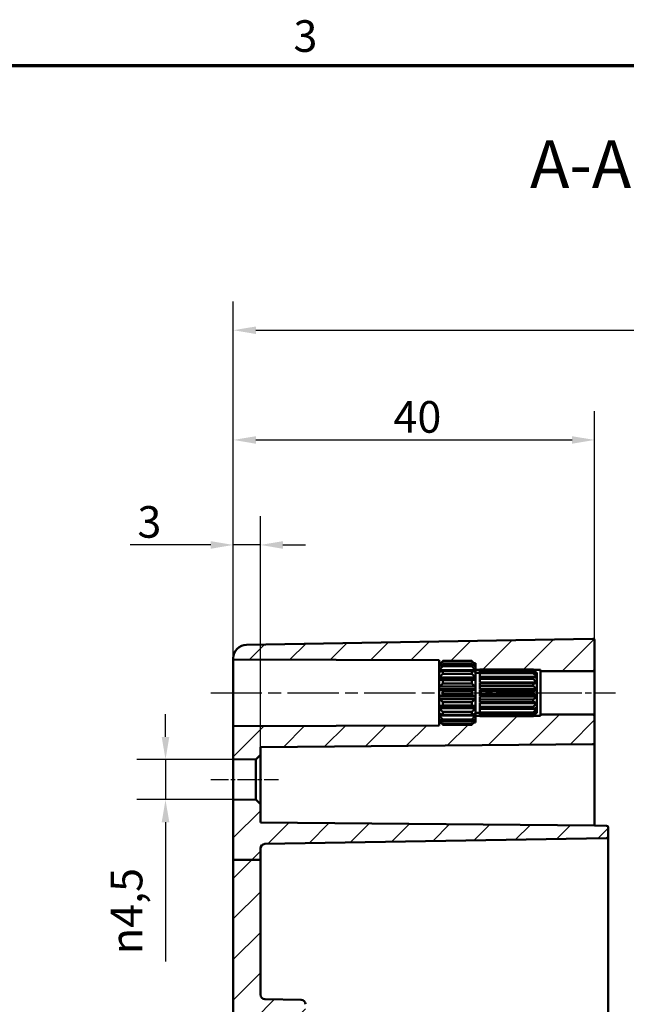
# Model space of a CAD drawing. Units: millimetres. Extents: x 0 to 48881, y -5523299 to 420.
# Drawn here: x 377 to 444, y 306 to 415 of the extents above; entities that cross this region are included whole.
import ezdxf

# ---------------------------------------------------------------- set-up
doc = ezdxf.new("R2010")
doc.units = ezdxf.units.MM
doc.linetypes.add('CHAIN', pattern=[0.3543, 0.2362, -0.0295, 0.0591, -0.0295])
doc.layers.get('0').update_dxf_attribs({"lineweight": 25})
for name, color, linetype, lineweight in [('Bemaßung (ISO)', 7, 'Continuous', 25), ('Mittellinie (ISO)', 7, 'Continuous', 25), ('Rahmen (ISO)', 7, 'Continuous', 70), ('Schraffur (ISO)', 7, 'Continuous', 18), ('Sichtbar (ISO)', 7, 'Continuous', 50), ('Symbol (ISO)', 7, 'Continuous', 25)]:
    doc.layers.add(name, color=color, linetype=linetype, lineweight=lineweight)
doc.styles.add('Bezeichnungstext (DIN)', font='isocpeur.ttf')
doc.styles.add('Notiztext (DIN)', font='isocpeur.ttf')
doc.dimstyles.new('Standard (DIN)', dxfattribs={"dimtxt": 3.5, "dimasz": 2.5, "dimexe": 3.175, "dimexo": 0.8, "dimgap": 0.8, "dimtad": 1, "dimrnd": 1e-08, "dimzin": 0, "dimtxsty": 'Notiztext (DIN)', "dimcen": 0.09, "dimdle": 10, "dimclrd": 256, "dimclre": 256, "dimclrt": 256, "dimadec": 0, "dimazin": 0, "dimtfac": 1, "dimtmove": 0, "dimatfit": 3, "dimfxl": 1, "dimtolj": 1, "dimtzin": 0, "dimlwd": -1, "dimlwe": -1, "dimarcsym": 0})

# ---------------------------------------------------------------- blocks, each defined once
blk = doc.blocks.new('Ränder Standardrahmen')
at = {"layer": 'Rahmen (ISO)', "flags": 128}
blk.add_lwpolyline([(10, 10), (10, 410), (584, 410), (584, 10), (10, 10)], dxfattribs=at)
at = {"layer": 'Rahmen (ISO)', "insert": (407.45, 410.4), "char_height": 3.5, "attachment_point": 7, "style": 'Notiztext (DIN)'}
blk.add_mtext('3', dxfattribs=at)
blk = doc.blocks.new('*D28')
at = {"layer": 'Bemaßung (ISO)', "transparency": 16777216}
for p, q in [((393.29, 335.64), (393.29, 338.14)), ((402.49, 333.14), (390.12, 333.14)), ((393.29, 333.14), (393.29, 328.69)), ((402.49, 328.69), (390.12, 328.69)), ((393.29, 326.19), (393.29, 310.78))]:
    blk.add_line(p, q, dxfattribs=at)
for points in [[(392.87, 335.64), (393.71, 335.64), (393.29, 333.14)], [(392.87, 326.19), (393.71, 326.19), (393.29, 328.69)]]:
    blk.add_solid(points, dxfattribs=at)
at = {"layer": 'Defpoints', "color": 0, "transparency": 16777216}
for p in [(393.29, 333.14), (403.29, 333.14), (403.29, 328.69)]:
    blk.add_point(p, dxfattribs=at)
at = {"layer": 'Bemaßung (ISO)', "transparency": 16777216, "insert": (387.23, 311.58), "char_height": 3.5, "attachment_point": 1, "rotation": 90, "style": 'Notiztext (DIN)'}
blk.add_mtext('\\A1;{\\fAIGDT|b0|i0;\\H3.5000;\\ln\\fISOCPEUR|b0|i0;\\H3.5000;}4,5', dxfattribs=at)
blk = doc.blocks.new('*D29')
at = {"layer": 'Bemaßung (ISO)', "transparency": 16777216}
for p, q in [((400.79, 337.62), (400.79, 360.07)), ((403.79, 334.44), (403.79, 360.07)), ((398.29, 356.89), (389.38, 356.89)), ((403.79, 356.89), (400.79, 356.89)), ((406.29, 356.89), (408.79, 356.89))]:
    blk.add_line(p, q, dxfattribs=at)
for points in [[(398.29, 357.31), (398.29, 356.47), (400.79, 356.89)], [(406.29, 357.31), (406.29, 356.47), (403.79, 356.89)]]:
    blk.add_solid(points, dxfattribs=at)
at = {"layer": 'Defpoints', "color": 0, "transparency": 16777216}
for p in [(400.79, 356.89), (400.79, 336.82), (403.79, 333.64)]:
    blk.add_point(p, dxfattribs=at)
at = {"layer": 'Bemaßung (ISO)', "transparency": 16777216, "insert": (390.18, 361.19), "char_height": 3.5, "attachment_point": 1, "style": 'Notiztext (DIN)'}
blk.add_mtext('\\A1;3', dxfattribs=at)
blk = doc.blocks.new('*D30')
at = {"layer": 'Bemaßung (ISO)', "transparency": 16777216}
for p, q in [((400.79, 345.02), (400.79, 371.69)), ((440.79, 343.92), (440.79, 371.69)), ((403.29, 368.52), (438.29, 368.52))]:
    blk.add_line(p, q, dxfattribs=at)
for points in [[(403.29, 368.93), (403.29, 368.1), (400.79, 368.52)], [(438.29, 368.93), (438.29, 368.1), (440.79, 368.52)]]:
    blk.add_solid(points, dxfattribs=at)
at = {"layer": 'Defpoints', "color": 0, "transparency": 16777216}
for p in [(440.79, 368.52), (400.79, 344.22), (440.79, 343.12)]:
    blk.add_point(p, dxfattribs=at)
at = {"layer": 'Bemaßung (ISO)', "transparency": 16777216, "insert": (418.52, 372.82), "char_height": 3.5, "attachment_point": 1, "style": 'Notiztext (DIN)'}
blk.add_mtext('\\A1;40', dxfattribs=at)
blk = doc.blocks.new('*D32')
at = {"layer": 'Bemaßung (ISO)', "transparency": 16777216}
for p, q in [((400.79, 329.47), (400.79, 383.84)), ((505.79, 337.42), (505.79, 383.84)), ((403.29, 380.67), (503.29, 380.67))]:
    blk.add_line(p, q, dxfattribs=at)
for points in [[(403.29, 381.08), (403.29, 380.25), (400.79, 380.67)], [(503.29, 381.08), (503.29, 380.25), (505.79, 380.67)]]:
    blk.add_solid(points, dxfattribs=at)
at = {"layer": 'Defpoints', "color": 0, "transparency": 16777216}
for p in [(505.79, 380.67), (505.79, 336.62), (400.79, 328.67)]:
    blk.add_point(p, dxfattribs=at)
at = {"layer": 'Bemaßung (ISO)', "transparency": 16777216, "insert": (448.69, 384.97), "char_height": 3.5, "attachment_point": 1, "style": 'Notiztext (DIN)'}
blk.add_mtext('\\A1;80', dxfattribs=at)

msp = doc.modelspace()

# ---------------------------------------------------------------- hatches: boundary and pattern name
at = {"layer": 'Schraffur (ISO)'}
h = msp.add_hatch(dxfattribs=at)
h.set_pattern_fill('ANSI31', color=256, scale=25.4, style=0)
h.set_pattern_definition([(45, (0, 0), (-2.245064, 2.245064), [])])
edge = h.paths.add_edge_path()
edge.add_line((403.791, 322.03), (400.791, 322.03))
edge.add_line((400.791, 322.03), (400.791, 328.666))
edge.add_line((400.791, 328.666), (403.291, 328.688))
edge.add_line((403.291, 328.688), (403.791, 328.192))
edge.add_line((403.791, 328.192), (403.791, 326.139))
edge.add_line((403.791, 326.139), (440.791, 325.816))
edge.add_line((440.791, 325.816), (442.095, 325.793))
edge.add_ellipse((442.091, 325.593), major_axis=(0.2, 0), ratio=1, start_angle=0, end_angle=89, ccw=False)
edge.add_line((442.291, 325.593), (442.291, 324.639))
edge.add_ellipse((442.091, 324.639), major_axis=(0.003, -0.2), ratio=1, start_angle=0, end_angle=89, ccw=False)
edge.add_line((442.095, 324.439), (404.283, 323.779))
edge.add_ellipse((404.291, 323.279), major_axis=(-0.5, 0), ratio=1, start_angle=271, end_angle=360)
edge.add_line((403.791, 323.279), (403.791, 322.03))
edge = h.paths.add_edge_path()
edge.add_line((427.591, 337.608), (427.591, 337.51))
edge.add_line((427.591, 337.51), (427.591, 337.369))
edge.add_line((427.591, 337.369), (427.591, 337.366))
edge.add_line((427.591, 337.366), (427.591, 337.216))
edge.add_line((427.591, 337.216), (427.432, 337.216))
edge.add_spline(control_points=[(427.432, 337.216), (427.317, 337.107), (427.191, 336.99)], knot_values=[0, 0, 0, 0.0356097, 0.0356097, 0.0356097], weights=[1.001168, 1.0013962, 1], degree=2, periodic=0)
edge.add_line((427.191, 336.99), (423.991, 336.99))
edge.add_spline(control_points=[(423.991, 336.99), (423.866, 337.107), (423.751, 337.216)], knot_values=[0.0256052, 0.0256052, 0.0256052, 0.0612149, 0.0612149, 0.0612149], weights=[1, 1.0013962, 1.001168], degree=2, periodic=0)
edge.add_line((423.751, 337.216), (423.591, 337.216))
edge.add_line((423.591, 337.216), (423.591, 336.915))
edge.add_line((423.591, 336.915), (400.791, 336.816))
edge.add_line((400.791, 336.816), (400.791, 333.166))
edge.add_line((400.791, 333.166), (403.291, 333.144))
edge.add_line((403.291, 333.144), (403.791, 333.64))
edge.add_line((403.791, 333.64), (403.791, 334.493))
edge.add_line((403.791, 334.493), (440.593, 334.814))
edge.add_ellipse((440.591, 335.014), major_axis=(0.002, -0.2), ratio=1, start_angle=0, end_angle=89.5)
edge.add_line((440.791, 335.014), (440.791, 337.916))
edge.add_ellipse((440.591, 337.916), major_axis=(0.2, 0), ratio=1, start_angle=0, end_angle=90)
edge.add_line((440.591, 338.116), (434.791, 338.116))
edge.add_line((434.791, 338.116), (434.791, 337.966))
edge.add_line((434.791, 337.966), (434.026, 337.966))
edge.add_spline(control_points=[(434.026, 337.966), (434.009, 337.95), (433.991, 337.933)], knot_values=[0, 0, 0, 0.0048519, 0.0048519, 0.0048519], weights=[1.0006937, 1.0003766, 1], degree=2, periodic=0)
edge.add_line((433.991, 337.933), (428.091, 337.933))
edge.add_line((428.091, 337.933), (428.091, 337.966))
edge.add_line((428.091, 337.966), (427.591, 337.966))
edge.add_line((427.591, 337.966), (427.591, 337.608))
edge = h.paths.add_edge_path()
edge.add_line((427.591, 343.522), (427.591, 343.424))
edge.add_line((427.591, 343.424), (427.591, 343.066))
edge.add_line((427.591, 343.066), (428.091, 343.066))
edge.add_line((428.091, 343.066), (428.091, 343.098))
edge.add_line((428.091, 343.098), (433.991, 343.098))
edge.add_spline(control_points=[(433.991, 343.098), (434.009, 343.082), (434.026, 343.066)], knot_values=[0.0566686, 0.0566686, 0.0566686, 0.0615205, 0.0615205, 0.0615205], weights=[1, 1.0003766, 1.0006937], degree=2, periodic=0)
edge.add_line((434.026, 343.066), (434.791, 343.066))
edge.add_line((434.791, 343.066), (434.791, 342.916))
edge.add_line((434.791, 342.916), (440.591, 342.916))
edge.add_ellipse((440.591, 343.116), major_axis=(0, -0.2), ratio=1, start_angle=0, end_angle=90)
edge.add_line((440.791, 343.116), (440.791, 346.312))
edge.add_ellipse((440.591, 346.312), major_axis=(0.2, 0), ratio=1, start_angle=0, end_angle=91)
edge.add_line((440.588, 346.512), (402.265, 345.843))
edge.add_ellipse((402.291, 344.344), major_axis=(-0.026, 1.5), ratio=1, start_angle=0, end_angle=89)
edge.add_line((400.791, 344.344), (400.791, 344.216))
edge.add_line((400.791, 344.216), (423.591, 344.116))
edge.add_line((423.591, 344.116), (423.591, 343.816))
edge.add_line((423.591, 343.816), (423.751, 343.816))
edge.add_spline(control_points=[(423.751, 343.816), (423.866, 343.925), (423.991, 344.042)], knot_values=[0, 0, 0, 0.0356097, 0.0356097, 0.0356097], weights=[1.001168, 1.0013962, 1], degree=2, periodic=0)
edge.add_line((423.991, 344.042), (427.191, 344.042))
edge.add_spline(control_points=[(427.191, 344.042), (427.317, 343.925), (427.432, 343.816)], knot_values=[0.0256052, 0.0256052, 0.0256052, 0.0612149, 0.0612149, 0.0612149], weights=[1, 1.0013962, 1.001168], degree=2, periodic=0)
edge.add_line((427.432, 343.816), (427.591, 343.816))
edge.add_line((427.591, 343.816), (427.591, 343.666))
edge.add_line((427.591, 343.666), (427.591, 343.663))
edge.add_line((427.591, 343.663), (427.591, 343.522))
edge = h.paths.add_edge_path()
edge.add_line((400.791, 322.03), (400.791, 198.688))
edge.add_ellipse((402.291, 198.688), major_axis=(-1.5, 0), ratio=1, start_angle=0, end_angle=89)
edge.add_line((402.265, 197.188), (440.588, 196.519))
edge.add_ellipse((440.591, 196.719), major_axis=(-0.003, -0.2), ratio=1, start_angle=0, end_angle=91)
edge.add_line((440.791, 196.719), (440.791, 198.366))
edge.add_line((440.791, 198.366), (442.095, 198.389))
edge.add_ellipse((442.091, 198.589), major_axis=(0.003, -0.2), ratio=1, start_angle=0, end_angle=89)
edge.add_line((442.291, 198.589), (442.291, 199.543))
edge.add_ellipse((442.091, 199.543), major_axis=(0.2, 0), ratio=1, start_angle=0, end_angle=89)
edge.add_line((442.095, 199.743), (404.283, 200.403))
edge.add_ellipse((404.291, 200.903), major_axis=(-0.009, -0.5), ratio=1, start_angle=271, end_angle=360, ccw=False)
edge.add_line((403.791, 200.903), (403.791, 207.937))
edge.add_ellipse((404.291, 207.937), major_axis=(-0.5, 0), ratio=1, start_angle=271, end_angle=360, ccw=False)
edge.add_line((404.283, 208.437), (408.3, 208.507))
edge.add_ellipse((408.291, 209.007), major_axis=(0.009, -0.5), ratio=1, start_angle=0, end_angle=89)
edge.add_line((408.791, 209.007), (408.791, 210.024))
edge.add_ellipse((408.291, 210.024), major_axis=(0.5, 0), ratio=1, start_angle=0, end_angle=89)
edge.add_line((408.3, 210.524), (402.791, 210.621))
edge.add_line((402.791, 210.621), (402.791, 214.411))
edge.add_line((402.791, 214.411), (408.3, 214.507))
edge.add_ellipse((408.291, 215.007), major_axis=(0.009, -0.5), ratio=1, start_angle=0, end_angle=89)
edge.add_line((408.791, 215.007), (408.791, 216.024))
edge.add_ellipse((408.291, 216.024), major_axis=(0.5, 0), ratio=1, start_angle=0, end_angle=89)
edge.add_line((408.3, 216.524), (404.283, 216.595))
edge.add_ellipse((404.291, 217.094), major_axis=(-0.009, -0.5), ratio=1, start_angle=271, end_angle=360, ccw=False)
edge.add_line((403.791, 217.094), (403.791, 266.937))
edge.add_ellipse((404.291, 266.937), major_axis=(-0.5, 0), ratio=1, start_angle=271, end_angle=360, ccw=False)
edge.add_line((404.283, 267.437), (408.3, 267.507))
edge.add_ellipse((408.291, 268.007), major_axis=(0.009, -0.5), ratio=1, start_angle=0, end_angle=89)
edge.add_line((408.791, 268.007), (408.791, 269.024))
edge.add_ellipse((408.291, 269.024), major_axis=(0.5, 0), ratio=1, start_angle=0, end_angle=89)
edge.add_line((408.3, 269.524), (402.791, 269.621))
edge.add_line((402.791, 269.621), (402.791, 273.411))
edge.add_line((402.791, 273.411), (408.3, 273.507))
edge.add_ellipse((408.291, 274.007), major_axis=(0.009, -0.5), ratio=1, start_angle=0, end_angle=89)
edge.add_line((408.791, 274.007), (408.791, 275.024))
edge.add_ellipse((408.291, 275.024), major_axis=(0.5, 0), ratio=1, start_angle=0, end_angle=89)
edge.add_line((408.3, 275.524), (404.283, 275.595))
edge.add_ellipse((404.291, 276.094), major_axis=(-0.009, -0.5), ratio=1, start_angle=271, end_angle=360, ccw=False)
edge.add_line((403.791, 276.094), (403.791, 297.937))
edge.add_ellipse((404.291, 297.937), major_axis=(-0.5, 0), ratio=1, start_angle=271, end_angle=360, ccw=False)
edge.add_line((404.283, 298.437), (408.3, 298.507))
edge.add_ellipse((408.291, 299.007), major_axis=(0.009, -0.5), ratio=1, start_angle=0, end_angle=89)
edge.add_line((408.791, 299.007), (408.791, 300.024))
edge.add_ellipse((408.291, 300.024), major_axis=(0.5, 0), ratio=1, start_angle=0, end_angle=89)
edge.add_line((408.3, 300.524), (402.791, 300.621))
edge.add_line((402.791, 300.621), (402.791, 304.411))
edge.add_line((402.791, 304.411), (408.3, 304.507))
edge.add_ellipse((408.291, 305.007), major_axis=(0.009, -0.5), ratio=1, start_angle=0, end_angle=89)
edge.add_line((408.791, 305.007), (408.791, 306.024))
edge.add_ellipse((408.291, 306.024), major_axis=(0.5, 0), ratio=1, start_angle=0, end_angle=89)
edge.add_line((408.3, 306.524), (404.283, 306.595))
edge.add_ellipse((404.291, 307.094), major_axis=(-0.009, -0.5), ratio=1, start_angle=271, end_angle=360, ccw=False)
edge.add_line((403.791, 307.094), (403.791, 322.03))
edge.add_line((403.791, 322.03), (400.791, 322.03))

# ---------------------------------------------------------------- linework, layer by layer
at = {"layer": 'Mittellinie (ISO)', "linetype": 'CHAIN', "ltscale": 23.990969}
msp.add_line((398.291, 340.516), (426.091, 340.516), dxfattribs=at)
at = {"layer": 'Mittellinie (ISO)', "linetype": 'CHAIN', "ltscale": 13.55663}
msp.add_line((425.091, 340.516), (437.291, 340.516), dxfattribs=at)
at = {"layer": 'Mittellinie (ISO)', "linetype": 'CHAIN', "ltscale": 12.00094}
msp.add_line((432.291, 340.516), (443.091, 340.516), dxfattribs=at)
at = {"layer": 'Mittellinie (ISO)', "linetype": 'CHAIN', "ltscale": 8.333977}
msp.add_line((398.291, 330.916), (405.791, 330.916), dxfattribs=at)
at = {"layer": 'Sichtbar (ISO)'}
for p, q in [((440.588, 346.512), (402.265, 345.843)), ((440.791, 343.116), (440.791, 346.312)), ((400.791, 344.344), (400.791, 344.216)), ((400.791, 344.216), (423.591, 344.116)), ((400.791, 336.816), (400.791, 344.216)), ((423.591, 344.116), (423.591, 343.816)), ((423.591, 343.816), (423.751, 343.816)), ((423.591, 343.666), (423.591, 343.816)), ((423.591, 343.663), (423.591, 343.666)), ((423.595, 343.666), (423.591, 343.666)), ((423.591, 343.522), (423.591, 343.663)), ((423.591, 343.424), (423.591, 343.522)), ((423.737, 343.522), (423.591, 343.522)), ((423.991, 344.042), (423.991, 343.97)), ((427.191, 344.042), (423.991, 344.042)), ((423.991, 343.97), (427.191, 343.97)), ((423.991, 343.689), (423.991, 343.48)), ((427.191, 343.689), (423.991, 343.689)), ((423.991, 343.48), (427.191, 343.48)), ((427.191, 343.97), (427.191, 344.042)), ((427.191, 343.48), (427.191, 343.689)), ((427.432, 343.816), (427.591, 343.816)), ((427.591, 343.522), (427.445, 343.522)), ((427.591, 343.666), (427.588, 343.666)), ((427.591, 343.816), (427.591, 343.666)), ((427.591, 343.666), (427.591, 343.663)), ((427.591, 343.663), (427.591, 343.522)), ((427.591, 343.522), (427.591, 343.424)), ((423.591, 343.019), (423.591, 343.424)), ((423.591, 342.834), (423.591, 343.019)), ((427.591, 343.019), (423.591, 343.019)), ((423.591, 342.214), (423.591, 342.834)), ((423.991, 342.954), (423.991, 342.634)), ((427.191, 342.954), (423.991, 342.954)), ((423.991, 342.634), (427.191, 342.634)), ((427.191, 342.634), (427.191, 342.954)), ((427.591, 343.424), (427.591, 343.019)), ((427.591, 343.066), (428.091, 343.066)), ((427.591, 343.019), (427.591, 342.834)), ((427.591, 342.834), (427.591, 342.214)), ((427.591, 342.716), (428.091, 342.716)), ((428.091, 343.045), (428.091, 343.098)), ((433.991, 343.098), (428.091, 343.098)), ((428.091, 342.84), (428.091, 343.045)), ((428.091, 343.045), (433.991, 343.045)), ((428.091, 342.687), (428.091, 342.84)), ((433.991, 342.84), (428.091, 342.84)), ((428.091, 342.301), (428.091, 342.687)), ((428.091, 342.687), (433.991, 342.687)), ((433.991, 343.045), (433.991, 343.098)), ((433.991, 342.687), (433.991, 342.84)), ((434.026, 343.066), (434.791, 343.066)), ((434.391, 342.594), (434.36, 342.594)), ((434.391, 342.716), (434.391, 342.594)), ((434.391, 342.716), (434.391, 342.716)), ((434.391, 342.716), (434.391, 342.716)), ((434.391, 342.594), (434.391, 342.572)), ((434.391, 342.572), (434.391, 342.221)), ((434.791, 343.066), (434.791, 342.916)), ((434.791, 342.916), (440.591, 342.916)), ((434.791, 342.916), (434.791, 338.116)), ((440.791, 337.916), (440.791, 343.116)), ((423.591, 341.965), (423.591, 342.214)), ((427.591, 342.214), (423.591, 342.214)), ((423.591, 341.204), (423.591, 341.965)), ((427.591, 341.965), (423.591, 341.965)), ((423.991, 341.924), (423.991, 341.532)), ((427.191, 341.924), (423.991, 341.924)), ((423.991, 341.532), (427.191, 341.532)), ((427.191, 341.532), (427.191, 341.924)), ((427.591, 342.214), (427.591, 341.965)), ((427.591, 341.965), (427.591, 341.204)), ((428.091, 342.067), (428.091, 342.301)), ((433.991, 342.301), (428.091, 342.301)), ((428.091, 341.643), (428.091, 342.067)), ((428.091, 342.067), (433.991, 342.067)), ((434.391, 341.643), (428.091, 341.643)), ((428.091, 341.547), (428.091, 341.588)), ((434.391, 341.588), (428.091, 341.588)), ((428.091, 341.26), (428.091, 341.547)), ((433.991, 341.547), (428.091, 341.547)), ((433.991, 342.067), (433.991, 342.301)), ((433.991, 341.26), (433.991, 341.547)), ((434.391, 342.221), (434.258, 342.221)), ((434.391, 342.221), (434.391, 342.18)), ((434.391, 342.18), (434.391, 341.643)), ((434.391, 341.643), (434.391, 341.588)), ((434.391, 341.588), (434.391, 340.929)), ((423.591, 340.921), (423.591, 341.204)), ((427.591, 341.204), (423.591, 341.204)), ((423.591, 340.111), (423.591, 340.921)), ((427.591, 340.921), (423.591, 340.921)), ((423.991, 340.725), (423.991, 340.307)), ((427.191, 340.725), (423.991, 340.725)), ((423.991, 340.307), (427.191, 340.307)), ((427.191, 340.307), (427.191, 340.725)), ((427.591, 341.204), (427.591, 340.921)), ((427.591, 340.921), (427.591, 340.111)), ((428.091, 340.929), (428.091, 341.26)), ((428.091, 341.26), (433.991, 341.26)), ((434.391, 340.929), (428.091, 340.929)), ((428.091, 340.669), (428.091, 340.866)), ((434.391, 340.866), (428.091, 340.866)), ((428.091, 340.363), (428.091, 340.669)), ((433.991, 340.669), (428.091, 340.669)), ((428.091, 340.165), (428.091, 340.363)), ((428.091, 340.363), (433.991, 340.363)), ((433.991, 340.363), (433.991, 340.669)), ((434.391, 340.929), (434.391, 340.866)), ((434.391, 340.866), (434.391, 340.165)), ((423.591, 339.828), (423.591, 340.111)), ((427.591, 340.111), (423.591, 340.111)), ((423.591, 339.067), (423.591, 339.828)), ((427.591, 339.828), (423.591, 339.828)), ((423.991, 339.5), (423.991, 339.107)), ((427.191, 339.5), (423.991, 339.5)), ((423.991, 339.107), (427.191, 339.107)), ((427.191, 339.107), (427.191, 339.5)), ((427.591, 340.111), (427.591, 339.828)), ((427.591, 339.828), (427.591, 339.067)), ((434.391, 340.165), (428.091, 340.165)), ((428.091, 339.772), (428.091, 340.102)), ((434.391, 340.102), (428.091, 340.102)), ((428.091, 339.484), (428.091, 339.772)), ((433.991, 339.772), (428.091, 339.772)), ((428.091, 339.444), (428.091, 339.484)), ((428.091, 339.484), (433.991, 339.484)), ((434.391, 339.444), (428.091, 339.444)), ((428.091, 338.965), (428.091, 339.388)), ((434.391, 339.388), (428.091, 339.388)), ((433.991, 339.484), (433.991, 339.772)), ((434.391, 340.165), (434.391, 340.102)), ((434.391, 340.102), (434.391, 339.444)), ((434.391, 339.444), (434.391, 339.388)), ((434.391, 339.388), (434.391, 338.851)), ((423.591, 338.818), (423.591, 339.067)), ((427.591, 339.067), (423.591, 339.067)), ((423.591, 338.198), (423.591, 338.818)), ((427.591, 338.818), (423.591, 338.818)), ((423.591, 338.013), (423.591, 338.198)), ((423.591, 337.608), (423.591, 338.013)), ((427.591, 338.013), (423.591, 338.013)), ((423.991, 338.398), (423.991, 338.078)), ((427.191, 338.398), (423.991, 338.398)), ((423.991, 338.078), (427.191, 338.078)), ((427.191, 338.078), (427.191, 338.398)), ((427.591, 339.067), (427.591, 338.818)), ((427.591, 338.818), (427.591, 338.198)), ((427.591, 338.316), (428.091, 338.316)), ((427.591, 338.198), (427.591, 338.013)), ((427.591, 338.013), (427.591, 337.608)), ((428.091, 338.73), (428.091, 338.965)), ((433.991, 338.965), (428.091, 338.965)), ((428.091, 338.73), (433.991, 338.73)), ((428.091, 338.345), (428.091, 338.73)), ((428.091, 338.192), (428.091, 338.345)), ((433.991, 338.345), (428.091, 338.345)), ((428.091, 338.192), (433.991, 338.192)), ((428.091, 337.986), (428.091, 338.192)), ((433.991, 338.73), (433.991, 338.965)), ((433.991, 338.192), (433.991, 338.345)), ((434.391, 338.81), (434.258, 338.81)), ((434.391, 338.438), (434.36, 338.438)), ((434.391, 338.851), (434.391, 338.81)), ((434.391, 338.81), (434.391, 338.46)), ((434.391, 338.46), (434.391, 338.438)), ((434.391, 338.438), (434.391, 338.316)), ((434.391, 338.316), (434.391, 338.316)), ((434.391, 338.316), (434.391, 338.316)), ((440.591, 338.116), (434.791, 338.116)), ((434.791, 338.116), (434.791, 337.966)), ((423.591, 336.915), (400.791, 336.816)), ((423.591, 337.51), (423.591, 337.608)), ((423.591, 337.369), (423.591, 337.51)), ((423.737, 337.51), (423.591, 337.51)), ((423.591, 337.366), (423.591, 337.369)), ((423.591, 337.216), (423.591, 337.366)), ((423.595, 337.366), (423.591, 337.366)), ((423.751, 337.216), (423.591, 337.216)), ((423.591, 337.216), (423.591, 336.915)), ((423.991, 337.551), (423.991, 337.342)), ((427.191, 337.551), (423.991, 337.551)), ((423.991, 337.342), (427.191, 337.342)), ((423.991, 337.062), (423.991, 336.99)), ((427.191, 337.062), (423.991, 337.062)), ((423.991, 336.99), (427.191, 336.99)), ((427.191, 337.342), (427.191, 337.551)), ((427.191, 336.99), (427.191, 337.062)), ((427.591, 337.216), (427.432, 337.216)), ((427.591, 337.51), (427.445, 337.51)), ((427.591, 337.366), (427.588, 337.366)), ((428.091, 337.966), (427.591, 337.966)), ((427.591, 337.608), (427.591, 337.51)), ((427.591, 337.51), (427.591, 337.369)), ((427.591, 337.369), (427.591, 337.366)), ((427.591, 337.366), (427.591, 337.216)), ((428.091, 337.933), (428.091, 337.986)), ((433.991, 337.986), (428.091, 337.986)), ((428.091, 337.933), (433.991, 337.933)), ((433.991, 337.933), (433.991, 337.986)), ((434.791, 337.966), (434.026, 337.966)), ((440.791, 335.014), (440.791, 337.916)), ((400.791, 336.816), (400.791, 333.166)), ((403.791, 334.493), (440.593, 334.814)), ((440.791, 326.316), (440.791, 335.014)), ((403.291, 333.144), (403.791, 333.64)), ((403.791, 333.64), (403.791, 334.493)), ((403.791, 328.192), (403.791, 333.64)), ((400.791, 333.166), (403.291, 333.144)), ((400.791, 328.666), (400.791, 333.166)), ((403.291, 333.144), (403.291, 328.688)), ((403.291, 328.688), (400.791, 328.666)), ((400.791, 328.666), (400.791, 322.03)), ((403.791, 328.192), (403.291, 328.688)), ((403.791, 326.139), (403.791, 328.192)), ((440.791, 325.816), (403.791, 326.139)), ((440.791, 325.816), (440.791, 326.316)), ((442.095, 325.793), (440.791, 325.816)), ((442.291, 324.639), (442.291, 325.593)), ((404.283, 323.779), (442.095, 324.439)), ((442.291, 321.916), (442.291, 324.639)), ((403.791, 322.03), (403.791, 323.279)), ((400.791, 322.03), (400.791, 198.688)), ((403.791, 322.03), (400.791, 322.03)), ((403.791, 307.094), (403.791, 322.03)), ((442.291, 221.116), (442.291, 321.916)), ((408.3, 306.524), (404.283, 306.595))]:
    msp.add_line(p, q, dxfattribs=at)
for centre, radius, start, end in [((402.291, 344.344), 1.5, 91, 180), ((440.591, 346.312), 0.2, 0, 91), ((440.591, 343.116), 0.2, 270, 0), ((440.591, 337.916), 0.2, 0, 90), ((440.591, 335.014), 0.2, 270.5, 0), ((442.091, 325.593), 0.2, 0, 89), ((442.091, 324.639), 0.2, 271, 0), ((404.291, 323.279), 0.5, 91, 180), ((404.291, 307.094), 0.5, 180, 269), ((408.291, 306.024), 0.5, 0, 89)]:
    msp.add_arc(centre, radius, start, end, dxfattribs=at)
for points, weights in [([(423.991, 344.042), (423.775, 343.841), (423.591, 343.663)], [1, 1.00240019955, 1]), ([(423.591, 343.522), (423.775, 343.732), (423.991, 343.97)], [1, 1.00240019955, 1]), ([(423.991, 343.689), (423.775, 343.549), (423.591, 343.424)], [1, 1.00240019955, 1]), ([(423.591, 343.019), (423.775, 343.236), (423.991, 343.48)], [1, 1.00240019955, 1]), ([(427.591, 343.663), (427.407, 343.841), (427.191, 344.042)], [1, 1.00240019955, 1]), ([(427.191, 343.97), (427.407, 343.732), (427.591, 343.522)], [1, 1.00240019955, 1]), ([(427.591, 343.424), (427.407, 343.549), (427.191, 343.689)], [1, 1.00240019955, 1]), ([(427.191, 343.48), (427.407, 343.236), (427.591, 343.019)], [1, 1.00240019955, 1]), ([(423.991, 342.954), (423.775, 342.89), (423.591, 342.834)], [1, 1.00240019955, 1]), ([(423.591, 342.214), (423.775, 342.411), (423.991, 342.634)], [1, 1.00240019955, 1]), ([(427.591, 342.834), (427.407, 342.89), (427.191, 342.954)], [1, 1.00240019955, 1]), ([(427.191, 342.634), (427.407, 342.411), (427.591, 342.214)], [1, 1.00240019955, 1]), ([(434.391, 342.716), (434.214, 342.891), (433.991, 343.098)], [1, 1.00477478172, 1]), ([(433.991, 343.045), (434.214, 342.801), (434.391, 342.594)], [1, 1.00477478172, 1]), ([(434.391, 342.572), (434.214, 342.695), (433.991, 342.84)], [1, 1.00477478172, 1]), ([(433.991, 342.687), (434.214, 342.435), (434.391, 342.221)], [1, 1.00477478172, 1]), ([(423.991, 341.924), (423.775, 341.946), (423.591, 341.965)], [1, 1.00240019955, 1]), ([(423.591, 341.204), (423.775, 341.358), (423.991, 341.532)], [1, 1.00240019955, 1]), ([(427.591, 341.965), (427.407, 341.946), (427.191, 341.924)], [1, 1.00240019955, 1]), ([(427.191, 341.532), (427.407, 341.358), (427.591, 341.204)], [1, 1.00240019955, 1]), ([(434.391, 342.18), (434.214, 342.236), (433.991, 342.301)], [1, 1.00477478172, 1]), ([(433.991, 342.067), (434.214, 341.838), (434.391, 341.643)], [1, 1.00477478172, 1]), ([(434.391, 341.588), (434.214, 341.569), (433.991, 341.547)], [1, 1.00477478172, 1]), ([(423.991, 340.725), (423.775, 340.829), (423.591, 340.921)], [1, 1.00240019955, 1]), ([(423.591, 340.111), (423.775, 340.203), (423.991, 340.307)], [1, 1.00240019955, 1]), ([(427.591, 340.921), (427.407, 340.829), (427.191, 340.725)], [1, 1.00240019955, 1]), ([(427.191, 340.307), (427.407, 340.203), (427.591, 340.111)], [1, 1.00240019955, 1]), ([(433.991, 341.26), (434.214, 341.081), (434.391, 340.929)], [1, 1.00477478172, 1]), ([(434.391, 340.866), (434.214, 340.776), (433.991, 340.669)], [1, 1.00477478172, 1]), ([(433.991, 340.363), (434.214, 340.256), (434.391, 340.165)], [1, 1.00477478172, 1]), ([(423.991, 339.5), (423.775, 339.674), (423.591, 339.828)], [1, 1.00240019955, 1]), ([(423.591, 339.067), (423.775, 339.086), (423.991, 339.107)], [1, 1.00240019955, 1]), ([(427.591, 339.828), (427.407, 339.674), (427.191, 339.5)], [1, 1.00240019955, 1]), ([(427.191, 339.107), (427.407, 339.086), (427.591, 339.067)], [1, 1.00240019955, 1]), ([(434.391, 340.102), (434.214, 339.951), (433.991, 339.772)], [1, 1.00477478172, 1]), ([(433.991, 339.484), (434.214, 339.462), (434.391, 339.444)], [1, 1.00477478172, 1]), ([(434.391, 339.388), (434.214, 339.194), (433.991, 338.965)], [1, 1.00477478172, 1]), ([(423.991, 338.398), (423.775, 338.62), (423.591, 338.818)], [1, 1.00240019955, 1]), ([(423.591, 338.198), (423.775, 338.141), (423.991, 338.078)], [1, 1.00240019955, 1]), ([(423.991, 337.551), (423.775, 337.796), (423.591, 338.013)], [1, 1.00240019955, 1]), ([(427.591, 338.818), (427.407, 338.62), (427.191, 338.398)], [1, 1.00240019955, 1]), ([(427.191, 338.078), (427.407, 338.141), (427.591, 338.198)], [1, 1.00240019955, 1]), ([(427.591, 338.013), (427.407, 337.796), (427.191, 337.551)], [1, 1.00240019955, 1]), ([(433.991, 338.73), (434.214, 338.796), (434.391, 338.851)], [1, 1.00477478172, 1]), ([(434.391, 338.81), (434.214, 338.597), (433.991, 338.345)], [1, 1.00477478172, 1]), ([(433.991, 338.192), (434.214, 338.337), (434.391, 338.46)], [1, 1.00477478172, 1]), ([(434.391, 338.438), (434.214, 338.231), (433.991, 337.986)], [1, 1.00477478172, 1]), ([(433.991, 337.933), (434.214, 338.141), (434.391, 338.316)], [1, 1.00477478171, 1]), ([(423.591, 337.608), (423.775, 337.483), (423.991, 337.342)], [1, 1.00240019955, 1]), ([(423.991, 337.062), (423.775, 337.299), (423.591, 337.51)], [1, 1.00240019955, 1]), ([(423.591, 337.369), (423.775, 337.191), (423.991, 336.99)], [1, 1.00240019955, 1]), ([(427.191, 337.342), (427.407, 337.483), (427.591, 337.608)], [1, 1.00240019955, 1]), ([(427.591, 337.51), (427.407, 337.299), (427.191, 337.062)], [1, 1.00240019955, 1]), ([(427.191, 336.99), (427.407, 337.191), (427.591, 337.369)], [1, 1.00240019955, 1])]:
    msp.add_rational_spline(points, weights, degree=2, dxfattribs=at)

# ---------------------------------------------------------------- block references
msp.add_blockref('Ränder Standardrahmen', (0, 0))

# ---------------------------------------------------------------- texts
at = {"layer": 'Symbol (ISO)', "insert": (433.64, 394.795), "char_height": 5.25, "attachment_point": 7, "style": 'Bezeichnungstext (DIN)'}
msp.add_mtext('A-A ( 1 : 1 )', dxfattribs=at)

# ---------------------------------------------------------------- dimensions: what is measured, and where the dimension line sits
at = {"layer": 'Bemaßung (ISO)'}
for base, p1, p2, override, picture, middle in [((505.791, 380.666), (400.791, 328.666), (505.791, 336.619), {"dimdec": 0, "dimlfac": 0.761905, "dimtp": 0, "dimtm": 0, "dimtdec": 2, "dimtofl": 0, "dimatfit": 1}, '*D32', (450.791, 380.666)), ((440.791, 368.516), (400.791, 344.216), (440.791, 343.116), {"dimdec": 0, "dimtp": 0, "dimtm": 0, "dimtdec": 2, "dimtofl": 0, "dimatfit": 1}, '*D30', (420.791, 368.516)), ((400.791, 356.891), (403.791, 333.64), (400.791, 336.816), {"dimdec": 0, "dimtp": 0, "dimtm": 0, "dimtdec": 2, "dimtofl": 1, "dimatfit": 1}, '*D29', (391.054, 356.891))]:
    dim = msp.add_linear_dim(base=base, p1=p1, p2=p2, angle=180, dimstyle='Standard (DIN)', override=override, dxfattribs=at)
    dim.commit()
    dim.dimension.update_dxf_attribs({"geometry": picture, "text_midpoint": middle, "dimtype": 160})
dim = msp.add_linear_dim(base=(393.291, 333.144), p1=(403.291, 328.688), p2=(403.291, 333.144), angle=90, text='{\\fAIGDT|b0|i0;\\H3.5000;\\ln\\fISOCPEUR|b0|i0;\\H3.5000;}<>', dimstyle='Standard (DIN)', override={"dimdec": 1, "dimtp": 0, "dimtm": 0, "dimtdec": 2, "dimtofl": 1, "dimatfit": 1}, dxfattribs=at)
dim.commit()
dim.dimension.update_dxf_attribs({"geometry": '*D28', "text_midpoint": (393.291, 316.535), "dimtype": 160})

doc.saveas('drawing.dxf')
